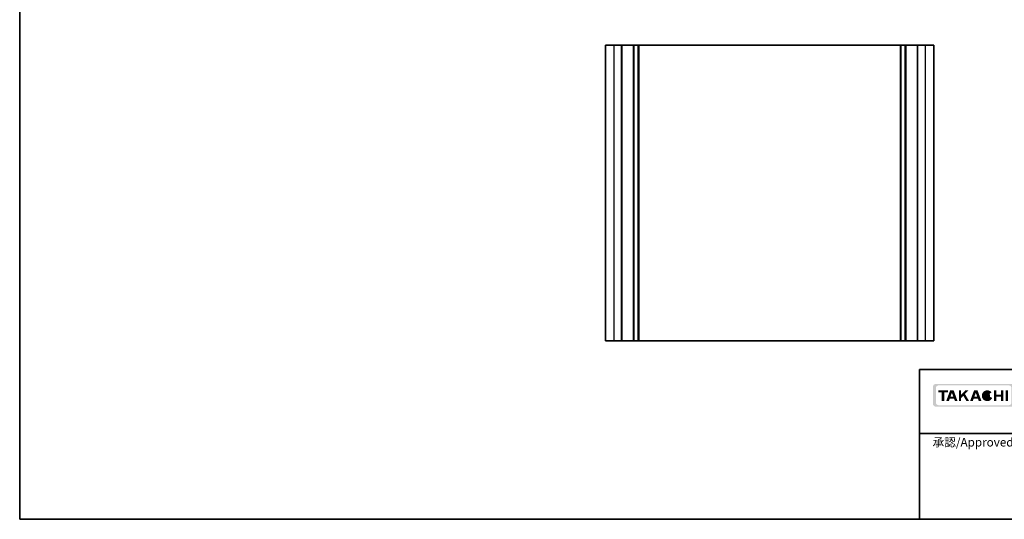
# Model space of a CAD drawing. Units: millimetres. Extents: x 0 to 6296, y 0 to 1124.
# Drawn here: x 3940 to 4629, y 0 to 350 of the extents above; entities that cross this region are included whole.
import ezdxf
from ezdxf.enums import TextEntityAlignment as Align

# ---------------------------------------------------------------- set-up
doc = ezdxf.new("R2010")
doc.units = ezdxf.units.MM
for name, color, linetype, lineweight in [('Border (ISO)', 7, 'Continuous', 35), ('Title (ISO)', 7, 'Continuous', 35), ('Visible (ISO)', 7, 'Continuous', 35), ('Visible Narrow (ISO)', 7, 'Continuous', 25)]:
    doc.layers.add(name, color=color, linetype=linetype, lineweight=lineweight)
doc.layers.add('Hatch (ISO)', color=1, linetype='Continuous', lineweight=18, true_color=0xff0000)
doc.styles.add('Note Text (TK)', font='MS PGothic.ttf')
doc.styles.add('文字スタイル67', font='arial.ttf')

# ---------------------------------------------------------------- blocks, each defined once
blk = doc.blocks.new('図面枠 tk図枠')
at = {"layer": 'Border (ISO)'}
for p, q in [((14.5, 289), (14.5, 8)), ((14.5, 8), (405.5, 8))]:
    blk.add_line(p, q, dxfattribs=at)
blk = doc.blocks.new('表題欄 tk表題欄')
at = {"layer": 'Hatch (ISO)'}
h = blk.add_hatch(color=256, dxfattribs=at)
edge = h.paths.add_edge_path(flags=0)
edge.add_arc((95.58, 236.3), 0.596, 270, 360)
edge.add_line((96.17, 236.3), (96.17, 239.71))
edge.add_arc((95.58, 239.71), 0.596, 0, 90)
edge.add_line((95.58, 240.31), (79.14, 240.31))
edge.add_arc((79.14, 239.71), 0.596, 90, 180)
edge.add_line((78.54, 239.71), (78.54, 236.3))
edge.add_arc((79.14, 236.3), 0.596, 180, 270)
edge.add_line((79.14, 235.7), (95.58, 235.7))
edge = h.paths.add_edge_path()
edge.add_line((77.84, 239.96), (77.84, 236.05))
edge.add_arc((78.54, 236.05), 0.702, 180, 270)
edge.add_line((78.54, 235.35), (96.17, 235.35))
edge.add_arc((96.17, 236.05), 0.702, 270, 360)
edge.add_line((96.87, 236.05), (96.87, 239.96))
edge.add_arc((96.17, 239.96), 0.702, 0, 90)
edge.add_line((96.17, 240.66), (78.54, 240.66))
edge.add_arc((78.54, 239.96), 0.702, 90, 180)
for points in [[(79.07, 239.15), (79.07, 238.66), (79.92, 238.66), (79.92, 236.66), (80.51, 236.66), (80.51, 238.66), (81.36, 238.66), (81.36, 239.15)], [(85.68, 236.66), (84.94, 237.89), (84.42, 237.32), (84.42, 236.66), (83.9, 236.66), (83.9, 239.15), (84.42, 239.15), (84.42, 238.1), (85.39, 239.15), (86.11, 239.15), (85.32, 238.3), (86.3, 236.66)], [(92.09, 239.15), (92.09, 236.66), (92.61, 236.66), (92.61, 237.66), (93.77, 237.66), (93.77, 236.66), (94.29, 236.66), (94.29, 239.15), (93.77, 239.15), (93.77, 238.15), (92.61, 238.15), (92.61, 239.15)], [(94.84, 239.15), (94.84, 236.66), (95.36, 236.66), (95.36, 239.15)]]:
    blk.add_hatch(color=256, dxfattribs=at).paths.add_polyline_path(points)
h = blk.add_hatch(color=256, dxfattribs=at)
h.paths.add_polyline_path([(82.59, 237.71), (81.95, 237.71), (82.27, 238.58)], flags=0)
h.paths.add_polyline_path([(82.78, 237.2), (81.76, 237.2), (81.57, 236.66), (80.95, 236.66), (81.86, 239.15), (82.68, 239.15), (83.59, 236.66), (82.98, 236.66)])
h = blk.add_hatch(color=256, dxfattribs=at)
h.paths.add_polyline_path([(87.53, 237.71), (88.16, 237.71), (87.85, 238.58)], flags=0)
h.paths.add_polyline_path([(87.14, 236.66), (87.34, 237.2), (88.35, 237.2), (88.55, 236.66), (89.17, 236.66), (88.25, 239.15), (87.44, 239.15), (86.52, 236.66)])
h = blk.add_hatch(color=256, dxfattribs=at)
edge = h.paths.add_edge_path()
edge.add_arc((90.52, 237.9), 1.27, 38.5505, 336.582)
edge.add_line((91.69, 237.4), (91.17, 237.62))
edge.add_ellipse((90.52, 237.9), major_axis=(0, -0.8), ratio=0.867347, start_angle=124.651, end_angle=429.4109, ccw=False)
edge.add_line((91.09, 238.36), (91.52, 238.7))
at = {"layer": 'Title (ISO)'}
for p, q in [((74.71, 244.05), (255.71, 244.05)), ((74.71, 209.05), (74.71, 244.05)), ((149.71, 244.05), (149.71, 209.05)), ((230.71, 244.05), (230.71, 209.05)), ((255.71, 244.05), (255.71, 209.05)), ((243.21, 239.55), (251.21, 240.55)), ((243.21, 239.55), (243.21, 235.55)), ((251.21, 234.55), (251.21, 240.55)), ((243.21, 235.55), (251.21, 234.55)), ((230.71, 231.05), (255.71, 231.05)), ((74.71, 229.05), (230.71, 229.05)), ((99.71, 229.05), (99.71, 209.05)), ((124.71, 229.05), (124.71, 209.05)), ((230.71, 220.05), (255.71, 220.05)), ((149.71, 216.05), (230.71, 216.05)), ((255.71, 209.05), (74.71, 209.05))]:
    blk.add_line(p, q, dxfattribs=at)
at = {"layer": 'Title (ISO)', "color": 4, "linetype": 'Continuous', "lineweight": 18, "true_color": 0x00ffff}
for p, q in [((238.21, 241.55), (238.21, 233.55)), ((252.21, 237.55), (234.21, 237.55))]:
    blk.add_line(p, q, dxfattribs=at)
at = {"layer": 'Title (ISO)'}
for radius in [3, 2]:
    blk.add_circle((238.21, 237.55), radius, dxfattribs=at)
at = {"layer": 'Title (ISO)', "color": 1, "true_color": 0xff0000, "char_height": 2, "line_spacing_factor": 1.5, "style": 'Note Text (TK)'}
for s, insert, attachment_point in [('\\fＭＳ Ｐゴシック|b0|i0;\\H2.0000;品名/Title', (151.71, 242.05), 4), ('\\fＭＳ Ｐゴシック|b0|i0;\\H2.0000;尺度/Scale', (232.71, 229.05), 4), ('\\fＭＳ Ｐゴシック|b0|i0;\\H2.0000;承認/Approved', (87.21, 227.05), 5), ('\\fＭＳ Ｐゴシック|b0|i0;\\H2.0000;検図/Checked', (112.21, 227.05), 5), ('\\fＭＳ Ｐゴシック|b0|i0;\\H2.0000;製図/Created', (137.21, 227.05), 5), ('\\fＭＳ Ｐゴシック|b0|i0;\\H2.0000;作成日/Date', (151.71, 212.55), 4)]:
    blk.add_mtext(s, dxfattribs=dict(at, insert=insert, attachment_point=attachment_point))
at = {"layer": 'Title (ISO)', "color": 7, "line_spacing_factor": 1.5, "style": 'Note Text (TK)'}
for s, insert, char_height, attachment_point in [('株式会社タカチ電機工業', (99.87, 238.05), 2.5, 4), ('\\fArial|b0|i0;\\H1.4986;TAKACHI ELECTRONICS ENCLOSURE CO., LTD.', (99.87, 232.05), 1.4986, 4), ('\\fＭＳ Ｐゴシック|b0|i0;\\H2.0000;/', (243.21, 214.55), 2, 5)]:
    blk.add_mtext(s, dxfattribs=dict(at, insert=insert, char_height=char_height, attachment_point=attachment_point))
at = {"layer": 'Title (ISO)', "color": 7}
for tag, p, height, style in [('<品名>_001', (157.52, 235.65), 2.5, 'Note Text (TK)'), ('<Title>_001', (157.48, 230.55), 2, '文字スタイル67'), ('<尺度>_001', (240.38, 222.3), 2.5, 'Note Text (TK)'), ('<総ページ数>_001', (246.74, 213.32), 2.5, 'Note Text (TK)'), ('作成日_001', (175.62, 211.28), 2.5, 'Note Text (TK)'), ('<ページ_No.>_001', (238.02, 213.3), 2.5, 'Note Text (TK)')]:
    blk.add_attdef(tag, p, '', height=height, dxfattribs=dict(at, style=style))
at = {"layer": 'Title (ISO)', "color": 7, "style": 'Note Text (TK)'}
blk.add_attdef('<承認>', text='', height=2.5, dxfattribs=at).set_placement((87.21, 217.05), align=Align.MIDDLE_CENTER)

msp = doc.modelspace()

# ---------------------------------------------------------------- linework, layer by layer
at = {"layer": 'Visible (ISO)'}
for p, q in [((4356.1458, 332.0074), (4350.1458, 332.0074)), ((4350.1458, 125.0074), (4350.1458, 332.0074)), ((4356.1458, 332.0074), (4361.3458, 332.0074)), ((4361.6458, 332.0074), (4361.3458, 332.0074)), ((4361.6458, 332.0074), (4369.6458, 332.0074)), ((4361.6458, 125.0074), (4361.6458, 332.0074)), ((4369.9458, 332.0074), (4369.6458, 332.0074)), ((4369.9458, 332.0074), (4370.2458, 332.0074)), ((4369.9458, 125.0074), (4369.9458, 332.0074)), ((4370.2458, 332.0074), (4373.0458, 332.0074)), ((4373.0458, 332.0074), (4373.3458, 332.0074)), ((4373.6458, 332.0074), (4373.3458, 332.0074)), ((4373.3458, 125.0074), (4373.3458, 332.0074)), ((4373.6458, 332.0074), (4556.6458, 332.0074)), ((4556.9458, 332.0074), (4556.6458, 332.0074)), ((4556.9458, 332.0074), (4557.2458, 332.0074)), ((4556.9458, 125.0074), (4556.9458, 332.0074)), ((4557.2458, 332.0074), (4560.0458, 332.0074)), ((4560.0458, 332.0074), (4560.3458, 332.0074)), ((4560.6458, 332.0074), (4560.3458, 332.0074)), ((4560.3458, 125.0074), (4560.3458, 332.0074)), ((4560.6458, 332.0074), (4568.6458, 332.0074)), ((4568.9458, 332.0074), (4568.6458, 332.0074)), ((4568.6458, 125.0074), (4568.6458, 332.0074)), ((4568.9458, 332.0074), (4574.1458, 332.0074)), ((4580.1458, 332.0074), (4574.1458, 332.0074)), ((4580.1458, 125.0074), (4580.1458, 332.0074)), ((4356.1458, 125.0074), (4350.1458, 125.0074)), ((4356.1458, 125.0074), (4361.3458, 125.0074)), ((4361.6458, 125.0074), (4361.3458, 125.0074)), ((4361.6458, 125.0074), (4369.6458, 125.0074)), ((4369.9458, 125.0074), (4369.6458, 125.0074)), ((4369.9458, 125.0074), (4370.2458, 125.0074)), ((4370.2458, 125.0074), (4373.0458, 125.0074)), ((4373.0458, 125.0074), (4373.3458, 125.0074)), ((4373.6458, 125.0074), (4373.3458, 125.0074)), ((4373.6458, 125.0074), (4556.6458, 125.0074)), ((4556.9458, 125.0074), (4556.6458, 125.0074)), ((4556.9458, 125.0074), (4557.2458, 125.0074)), ((4557.2458, 125.0074), (4560.0458, 125.0074)), ((4560.0458, 125.0074), (4560.3458, 125.0074)), ((4560.6458, 125.0074), (4560.3458, 125.0074)), ((4560.6458, 125.0074), (4568.6458, 125.0074)), ((4568.9458, 125.0074), (4568.6458, 125.0074)), ((4568.9458, 125.0074), (4574.1458, 125.0074)), ((4580.1458, 125.0074), (4574.1458, 125.0074))]:
    msp.add_line(p, q, dxfattribs=at)
at = {"layer": 'Visible Narrow (ISO)'}
for p, q in [((4356.1458, 125.0074), (4356.1458, 332.0074)), ((4361.3458, 125.0074), (4361.3458, 332.0074)), ((4369.6458, 125.0074), (4369.6458, 332.0074)), ((4370.2458, 125.0074), (4370.2458, 332.0074)), ((4373.0458, 125.0074), (4373.0458, 332.0074)), ((4373.6458, 125.0074), (4373.6458, 332.0074)), ((4556.6458, 125.0074), (4556.6458, 332.0074)), ((4557.2458, 125.0074), (4557.2458, 332.0074)), ((4560.0458, 125.0074), (4560.0458, 332.0074)), ((4560.6458, 125.0074), (4560.6458, 332.0074)), ((4568.9458, 125.0074), (4568.9458, 332.0074)), ((4574.1458, 125.0074), (4574.1458, 332.0074))]:
    msp.add_line(p, q, dxfattribs=at)

# ---------------------------------------------------------------- block references
at = {"xscale": 3, "yscale": 3, "zscale": 3}
msp.add_blockref('図面枠 tk図枠', (3896.5, -24), dxfattribs=at)
ref = msp.add_blockref('表題欄 tk表題欄', (4345.8735, -627.1582), dxfattribs=dict(xscale=3, yscale=3, zscale=3))
ref.add_attrib('<品名>_001', '下カバー', (4818.1903, 80.0156), dxfattribs={"layer": 'Title (ISO)', "color": 7, "height": 7.5, "style": 'Note Text (TK)'})
ref.add_attrib('<尺度>_001', '1：3', (5067.0199, 39.75), dxfattribs={"layer": 'Title (ISO)', "color": 7, "height": 7.5, "style": 'Note Text (TK)'})
ref.add_attrib('作成日_001', '2019/07/19', (4872.7486, 6.6861), dxfattribs={"layer": 'Title (ISO)', "color": 7, "height": 7.5, "style": 'Note Text (TK)'})
ref.add_attrib('<Title>_001', 'BOTTOM COVER', (4818.3861, 64.498), dxfattribs={"layer": 'Title (ISO)', "color": 7, "height": 6, "style": '文字スタイル67'})
ref.add_attrib('<ページ_No.>_001', '4', (5059.2519, 12.75), dxfattribs={"layer": 'Title (ISO)', "color": 7, "height": 7.5, "style": 'Note Text (TK)'})
ref.add_attrib('<総ページ数>_001', '5', (5086.0788, 12.8139), dxfattribs={"layer": 'Title (ISO)', "color": 7, "height": 7.5, "style": 'Note Text (TK)'})

doc.saveas('drawing.dxf')
